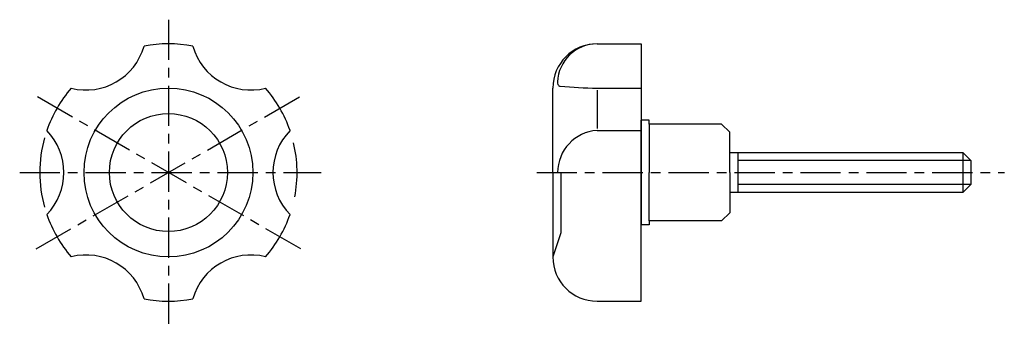
# Model space of a CAD drawing. Extents: x 175 to 298, y 176 to 214.
import ezdxf

# ---------------------------------------------------------------- set-up
doc = ezdxf.new("R2010")
doc.units = 0
doc.linetypes.add('ITTEN1', pattern=[8.2, 5, -1, 1.2, -1])
doc.layers.get('0').update_dxf_attribs({"linetype": 'CONTINUOUS'})
doc.layers.add('1', color=1, linetype='ITTEN1')
doc.layers.add('3', color=3, linetype='CONTINUOUS')

msp = doc.modelspace()

# ---------------------------------------------------------------- linework, layer by layer
for p, q in [((292.56, 197.56), (292.56, 192.56)), ((293.56, 196.56), (264.56, 196.56)), ((293.56, 193.56), (264.56, 193.56))]:
    msp.add_line(p, q)
for start, end in [(164.3653, 195.5857), (349.0675, 13.3622)]:
    msp.add_arc((193.75, 195.06), 16, start, end)
at = {"layer": '1'}
for p, q in [((193.75, 214.06), (193.75, 176.06)), ((210.21, 185.56), (177.3, 204.56)), ((177.3, 185.56), (210.21, 204.56)), ((175.25, 195.06), (212.75, 195.06)), ((239.56, 195.06), (297.72, 195.06))]:
    msp.add_line(p, q, dxfattribs=at)
at = {"layer": '3'}
for p, q in [((247.06, 211.06), (252.56, 211.06)), ((252.56, 211.06), (252.56, 195.06)), ((241.56, 195.06), (241.56, 205.56)), ((247.06, 205.55), (252.56, 205.55)), ((247.06, 205.28), (247.06, 200.53)), ((252.56, 195.06), (252.56, 201.56)), ((253.56, 201.56), (252.56, 201.56)), ((253.56, 201.06), (253.56, 201.56)), ((262.56, 201.06), (253.56, 201.06)), ((253.56, 201.06), (253.56, 195.06)), ((262.56, 201.06), (263.56, 200.06)), ((247.06, 200.29), (252.56, 200.29)), ((263.56, 195.06), (263.56, 200.06)), ((263.56, 195.06), (263.56, 197.56)), ((263.56, 197.56), (292.56, 197.56)), ((263.56, 197.56), (264.56, 197.56)), ((264.56, 197.56), (264.56, 192.56)), ((292.56, 197.56), (293.56, 196.56)), ((293.56, 196.56), (293.56, 193.56)), ((241.56, 195.06), (241.56, 184.56)), ((242.56, 195.06), (242.56, 187.56)), ((252.56, 179.06), (252.56, 195.06)), ((252.56, 195.06), (252.56, 188.56)), ((253.56, 189.06), (253.56, 195.06)), ((263.56, 195.06), (263.56, 190.06)), ((293.56, 193.56), (292.56, 192.56)), ((292.56, 192.56), (263.56, 192.56)), ((263.56, 190.06), (262.56, 189.06)), ((262.56, 189.06), (253.56, 189.06)), ((253.56, 189.06), (253.56, 188.56)), ((242.56, 187.56), (241.56, 184.56)), ((252.56, 179.06), (252.56, 188.56)), ((253.56, 188.56), (252.56, 188.56)), ((247.06, 179.06), (252.56, 179.06))]:
    msp.add_line(p, q, dxfattribs=at)
for radius in [10.5, 7.34]:
    msp.add_circle((193.75, 195.06), radius, dxfattribs=at)
for centre, radius, start, end in [((183.5, 212.82), 7.5, 255.8134, 344.1866), ((193.75, 195.06), 16, 79.0697, 100.9303), ((204, 212.82), 7.5, 195.8134, 284.1866), ((247.06, 205.56), 5.5, 90, 180), ((247.05, 206.16), 4.9, 89.8586, 178.1069), ((242.58, 206.21), 0.438, 164.7482, 256.5064), ((249.13, 286.92), 81.41, 265.314, 268.5428), ((193.75, 195.06), 16, 139.0697, 160.9303), ((193.75, 195.06), 16, 19.0697, 40.9303), ((173.25, 195.06), 7.5, 315.8134, 44.1866), ((214.25, 195.06), 7.5, 135.8134, 224.1866), ((247.4, 195.06), 5.24, 93.7161, 180), ((193.75, 195.06), 16, 199.0697, 220.9303), ((193.75, 195.06), 16, 319.0697, 340.9303), ((183.5, 177.31), 7.5, 15.8134, 104.1866), ((204, 177.31), 7.5, 75.8134, 164.1866), ((247.06, 184.56), 5.5, 180, 270), ((193.75, 195.06), 16, 259.0697, 280.9303)]:
    msp.add_arc(centre, radius, start, end, dxfattribs=at)

doc.saveas('drawing.dxf')
